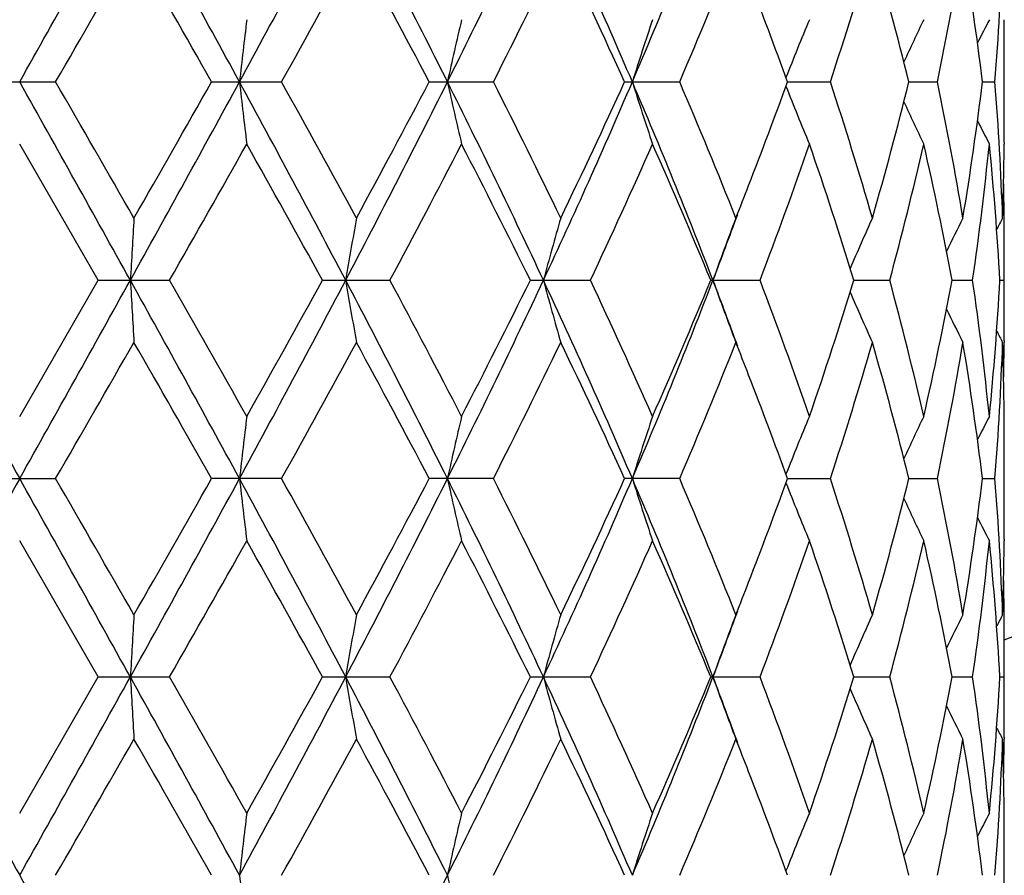
# Model space of a CAD drawing. Units: inches. Extents: x 0 to 11, y 0 to 8.5.
# Drawn here: x 5.3 to 5.5, y 2.5 to 2.6 of the extents above; entities that cross this region are included whole.
import ezdxf

# ---------------------------------------------------------------- set-up
doc = ezdxf.new("R2010")
doc.units = ezdxf.units.IN
doc.header["$LTSCALE"] = 0.605
doc.header["$MEASUREMENT"] = 0
doc.layers.get('0').update_dxf_attribs({"linetype": 'CONTINUOUS'})

msp = doc.modelspace()

# ---------------------------------------------------------------- linework, layer by layer
at = {"color": 7, "linetype": 'CONTINUOUS'}
for p, q in [((5.5143871374, 2.6299849883), (5.5143840418, 2.6302788705)), ((5.5144032367, 2.6132564708), (5.5144032367, 2.6259459768)), ((5.3393416694, 2.6196012626), (5.3516648037, 2.6196012626)), ((5.3784328486, 2.6196012626), (5.390423811, 2.6196012626)), ((5.4157487838, 2.6196012626), (5.4267611387, 2.6196012626)), ((5.4492777635, 2.6196012626), (5.4587178317, 2.6196012626)), ((5.4772122705, 2.6196012701), (5.4845710967, 2.6196012626)), ((5.4980462421, 2.6196012684), (5.5029271773, 2.6196012626)), ((5.5106566428, 2.6196012658), (5.5127964926, 2.6196012626)), ((5.3589781451, 2.5855622784), (5.3455032367, 2.6089265785)), ((5.5143871372, 2.6092173948), (5.5143847115, 2.6089237727)), ((5.5143871359, 2.5959461469), (5.5143840383, 2.596240235)), ((5.3455032367, 2.5621982438), (5.3589781451, 2.5855622784)), ((5.3589781451, 2.5855622784), (5.3712184096, 2.5855622784)), ((5.39744179, 2.5855622784), (5.4090221787, 2.5855622784)), ((5.433105414, 2.5855622784), (5.4434016253, 2.5855622784)), ((5.464046382, 2.5855622784), (5.4725033444, 2.5855622784)), ((5.4885966872, 2.5855623502), (5.4947584548, 2.5855622784)), ((5.5054328249, 2.5855623242), (5.5089671777, 2.5855622784)), ((5.5136470426, 2.5855622895), (5.5143635173, 2.5855622784)), ((5.5143871352, 2.5751778528), (5.5143847154, 2.5748849282)), ((5.5143871329, 2.5619078928), (5.5143840451, 2.5622010515)), ((5.5144032367, 2.5451793866), (5.5144032367, 2.5578678599)), ((5.339341157, 2.5515233789), (5.3516653165, 2.5515233789)), ((5.3904243059, 2.5515233789), (5.3784323457, 2.5515233789)), ((5.4267615888, 2.5515233789), (5.4157483176, 2.5515233789)), ((5.4587182129, 2.5515233789), (5.4492773589, 2.5515233789)), ((5.4772119136, 2.5515232724), (5.4845713883, 2.5515233789)), ((5.4980460044, 2.5515233028), (5.5029273637, 2.5515233789)), ((5.5106565311, 2.5515233406), (5.5127965637, 2.5515233789)), ((5.3589783568, 2.5174843711), (5.3455032367, 2.5408477019)), ((5.5143871338, 2.5411396458), (5.5143846983, 2.540844896)), ((5.5143871373, 2.5278679958), (5.5143840407, 2.5281619713)), ((5.3455032367, 2.4941210414), (5.3589783568, 2.5174843711)), ((5.3589783568, 2.5174843711), (5.3712181987, 2.5174843711)), ((5.397441992, 2.5174843711), (5.4090219808, 2.5174843711)), ((5.4331055956, 2.5174843711), (5.443401451, 2.5174843711)), ((5.4640465333, 2.5174843711), (5.4725032032, 2.5174843711)), ((5.4885968222, 2.5174843711), (5.4947583543, 2.5174843711)), ((5.5054329019, 2.5174843711), (5.5089671233, 2.5174843711)), ((5.5136470633, 2.5174843711), (5.5143635119, 2.5174843711)), ((5.5143871372, 2.5071007503), (5.5143847083, 2.5068067734)), ((5.5143871338, 2.4938290973), (5.5143840292, 2.494123849)), ((5.5144032367, 2.4771008824), (5.5144032367, 2.4897893556))]:
    msp.add_line(p, q, dxfattribs=at)
for radius in [2.127, 2.097]:
    msp.add_circle((5.3455032367, 3.9352843711), radius, dxfattribs=at)
for centre, radius, start, end in [((5.3455032367, 2.9902843711), 0.4960629921, 289.9048999249, 340.0951802118), ((-4.7761488326, 8.2860509482), 11.5998488163, 330.7583943463, 330.9508984047), ((1.6559595022, 0.5914404022), 4.2433270936, 28.5525622467, 29.077127465), ((3.1198423941, 3.8526354139), 2.5774408405, 331.4193875921, 332.2775939562), ((3.7814235572, 1.801248079), 1.830565974, 26.554525516, 27.7519112229), ((4.1591631872, 3.2499726413), 1.4086373954, 333.4163215734, 334.9543698378), ((4.4074024803, 2.1726286901), 1.1349200387, 23.1934097648, 25.0765375866), ((4.5803236839, 2.9930095053), 0.9470020375, 336.7773249963, 339.0003816469), ((-2.7114730543, 7.2757781326), 9.3109706885, 329.9950862195, 330.1609661751), ((1.2379642711, 0.2742462064), 4.7585891165, 29.5292446201, 29.8530684831), ((3.2788539031, 3.7958810426), 2.4170977633, 330.8793904017, 331.5114111048), ((3.7231451941, 1.7306025088), 1.9118644555, 27.7096053551, 28.5033885699), ((4.2270465611, 3.2274461106), 1.3449127954, 333.130587417, 334.2409951324), ((4.3948450197, 2.1391009307), 1.1587532007, 24.4985442563, 25.7746507548), ((4.6243313726, 2.9775048002), 0.9079073223, 336.783466233, 338.3784773537), ((4.8365761756, 2.8321945051), 0.6819774959, 341.836445605, 343.8906080496), ((4.8850443419, 2.4675806476), 0.6315707296, 13.9280025738, 16.1226895678), ((4.9529970749, 2.7348016466), 0.5618667515, 348.1686569113, 350.5928194162), ((4.9769093259, 2.5550153343), 0.5376406775, 6.8995144491, 9.4149862694), ((5.0020173173, 2.6602002465), 0.5123901285, 355.4554330042, 358.0723524488), ((4.7191571202, 2.3455400845), 0.8060751088, 19.8765446114, 21.226044751), ((6.6697323264, 2.4749250596), 1.2946326309, 173.1081164161, 173.5837495754), ((6.1060198955, 2.4692118209), 0.7034028755, 166.7630518521, 167.6547048689), ((5.9563525367, 2.4610505138), 0.5300235549, 161.3806544697, 162.5940985947), ((5.9041595315, 2.4523528158), 0.4590599492, 157.19588929, 158.5341445808), ((5.885255187, 2.4451281439), 0.4269040949, 154.2974559985, 155.37221192), ((5.8794014057, 2.4405254559), 0.413652861, 152.6954941641, 153.3161314926), ((5.0077378576, 2.6259459641), 0.506665379, 1.4461e-06, 0.4567539391), ((-4.7721020361, -3.0446067775), 11.5952226916, 29.0491279908, 29.2417087297), ((-4.3199244375, -2.962213934), 11.1667497219, 29.8524456645, 29.9907599149), ((1.6562323036, 4.6476118094), 4.2430156184, 330.9228570816, 331.4474601263), ((0.8478723983, 5.1873423505), 5.2076167571, 330.1612585372, 330.4571638986), ((6.6695247273, 2.7642547201), 1.2944237886, 186.4162761225, 186.8919816157), ((3.1203429664, 1.3868282595), 2.5768763411, 27.7224439515, 28.5808382913), ((3.1783021144, 1.3880502553), 2.5318373344, 28.502544413, 29.1059294292), ((3.7814461389, 3.4379402597), 1.8305394253, 332.2481553832, 333.445556146), ((3.6583974088, 3.543167424), 1.9852602624, 331.5116356189, 332.2760808033), ((4.1594115223, 1.9893445916), 1.4083639887, 25.0456793399, 26.5840268387), ((6.1059096809, 2.7699672087), 0.7032901826, 192.3453437246, 193.2371316594), ((4.1930912851, 1.9949732004), 1.3827875924, 25.7738649568, 26.853870493), ((4.4073987713, 3.0665723502), 1.1349228569, 334.9236150389, 336.8067336199), ((4.3686697913, 3.1123756621), 1.1876616514, 334.2412015541, 335.4862607819), ((4.5804863897, 2.246254418), 0.9468283109, 20.9996778443, 23.2231437882), ((5.9562720568, 2.7781274455), 0.5299394069, 197.4059682827, 198.6195947925), ((4.6074852629, 2.2547528297), 0.9261270251, 21.6369004045, 23.2005509091), ((4.7088055647, 2.8975387653), 0.8171279343, 338.7833297052, 340.1146254383), ((5.9040931213, 2.7868244556), 0.4589888971, 201.4659501119, 202.8044043688), ((4.8272110229, 2.4041232747), 0.6917752748, 16.1236847897, 18.14877829), ((4.8773939393, 2.7736727776), 0.6394898764, 343.8910999764, 346.058635884), ((4.9481547646, 2.5034943702), 0.5667920616, 9.4175420551, 11.820670745), ((4.976881238, 2.6841899049), 0.537668888, 350.5851813918, 353.1005579815), ((5.002007881, 2.5790020046), 0.512399557, 1.927603726, 4.544514087), ((5.8852011884, 2.7940511309), 0.426845305, 204.6279705617, 205.7028614099), ((5.8793557783, 2.7986563043), 0.4136027389, 206.6841333061, 207.3048349243), ((5.0077202288, 2.6132564862), 0.5066830078, 359.5432541859, 359.9999982643), ((2.016358583, 4.501517519), 3.8634141558, 330.2693794791, 330.6676181445), ((2.9793216089, 1.2566916764), 2.7592031978, 28.7908612553, 29.3459494355), ((3.8766199128, 3.4060982472), 1.7382565921, 331.8328522253, 332.7029282039), ((4.1295865329, 1.9418900107), 1.4537797157, 26.2799706596, 27.3115829777), ((4.4597939403, 3.048807981), 1.087235328, 334.7811623208, 336.1347438962), ((4.5765633283, 2.2204281034), 0.9596609486, 22.3635716007, 23.8804048546), ((4.745814138, 2.8624857084), 0.7776656018, 339.1393835444, 340.9707007182), ((4.8100734693, 2.3773433224), 0.7097526695, 17.0597211128, 19.0435816937), ((4.9042343604, 2.7453607492), 0.611763236, 344.8581484009, 347.1136473451), ((4.9391596002, 2.4803730538), 0.5759600958, 10.5231526512, 12.8969757906), ((4.9825921778, 2.6620810258), 0.5319076601, 351.7288921174, 354.2647613847), ((4.9991574826, 2.5574643846), 0.5152561673, 3.1259978956, 5.7320824656), ((5.0071234225, 2.613262803), 0.5072798463, 358.0766722691, 359.5099131982), ((4.6702257736, 2.912464741), 0.8584943805, 338.3860413312, 338.7865060934), ((5.0073717353, 2.5919039875), 0.5070315134, 0.4900121791, 1.2067134668), ((7.8910896095, 2.4425355851), 2.5306502178, 176.5179343476, 176.7600421434), ((6.2828919279, 2.4385495459), 0.8936439065, 169.8366622737, 170.5312643204), ((6.0105198283, 2.4314254951), 0.5954670364, 163.9320249231, 164.9981408518), ((4.6624953207, 2.8932027826), 0.858917767, 339.012016781, 339.8169326355), ((5.9235674924, 2.4226789387), 0.4871749835, 159.1296243604, 160.467423393), ((5.8918973826, 2.4145923433), 0.4394233897, 155.5831992319, 156.8137893848), ((5.8810733495, 2.4085323179), 0.4182511142, 153.3341990823, 154.2077958493), ((5.8778612443, 2.4058744644), 0.4105454666, 152.3749771864, 152.684220669), ((5.0076752142, 2.5919066929), 0.5067280224, 3.948e-06, 0.456746176), ((5.0076383269, 2.5919069951), 0.5067649097, 359.2826358041, 359.9999697813), ((19.4897645421, 10.4610752035), 16.2055897689, 209.0763769717, 209.2141705466), ((-4.7604290723, 8.2091887324), 11.5818412347, 330.7583241827, 330.9511282989), ((1.6584722922, 0.5247689364), 4.2404475402, 28.5520974534, 29.0770198973), ((7.8920767618, 2.7286532974), 2.5316394177, 183.2401446106, 183.4821481077), ((1.7309814189, 0.5079178322), 4.1914116704, 29.3482452426, 29.7153166001), ((3.1239983076, 3.7823403155), 2.5727306068, 331.4184680294, 332.2782507212), ((2.8799577287, 3.9696823561), 2.8728930346, 330.6647598027, 331.1978765261), ((3.7828788773, 1.7339342475), 1.8289223655, 26.5534958316, 27.7519579601), ((6.283237431, 2.732641302), 0.8939955783, 189.469272248, 190.1635739441), ((3.8167778762, 1.7335563109), 1.8058671286, 27.3136320343, 28.1511248511), ((4.1615278868, 3.1807603855), 1.4060149195, 333.414529829, 334.9554587724), ((4.0986526331, 3.2448652791), 1.4884369893, 332.700170101, 333.707752257), ((4.4083978138, 2.1050118482), 1.1338232487, 23.1918039691, 25.0767521191), ((6.010746691, 2.7397689242), 0.5957042045, 195.0026848062, 196.0683364822), ((4.4343686417, 2.1107019182), 1.1151860484, 23.8824724278, 25.2021142511), ((4.5697089709, 2.9292546017), 0.9584611112, 336.7900268452, 338.9865212974), ((4.56126089, 2.9572349276), 0.9763002626, 336.132293779, 337.6232594859), ((4.6637610282, 2.278383926), 0.8575705669, 20.1832531455, 20.9894542991), ((5.9237498579, 2.7485198713), 0.4873716201, 199.5336156179, 200.8708274975), ((4.7323294942, 2.3037425619), 0.7920098992, 19.0461025842, 20.8442314588), ((4.801377899, 2.7966179294), 0.7188978446, 340.9688562274, 342.9274573134), ((4.8968827583, 2.4239273507), 0.6193393236, 12.9003148249, 15.1281959312), ((4.9396584002, 2.6906495748), 0.5754510697, 347.1018577037, 349.4777550636), ((4.9823072065, 2.5090079189), 0.5321947903, 5.7360159519, 8.2704884129), ((4.9993095428, 2.613648979), 0.515103723, 354.2674964297, 356.8743229485), ((5.0075757189, 2.5792171677), 0.5068275177, 3.30418e-05, 0.7173200621), ((5.8920753918, 2.7566178402), 0.4396206225, 203.1873205082, 204.4172999256), ((5.8812615391, 2.7626915997), 0.4184636066, 205.793223248, 206.6663200549), ((5.0076548321, 2.5792174645), 0.5067484045, 359.5432543034, 359.9999994891), ((5.878067398, 2.7653628335), 0.410780113, 207.3165069715, 207.6255471222), ((-2.9376954304, 7.3375394294), 9.5718050142, 329.9992151907, 330.1605778747), ((1.2595637747, 0.2186607209), 4.7336377646, 29.5265364519, 29.8520733817), ((3.2637983977, 3.7359931489), 2.4342363052, 330.8834445699, 331.5110278357), ((3.7264947861, 1.6643813556), 1.9080352363, 27.7070214649, 28.5024142654), ((4.2224167922, 3.1616127139), 1.3500575491, 333.1344280124, 334.2406288958), ((4.3959803074, 2.0715927781), 1.1574835033, 24.4961929127, 25.7737298998), ((4.62231053, 2.910234468), 0.9100832146, 336.7869050498, 338.3781442062), ((4.6757895555, 2.2608399487), 0.8525189765, 21.2122785009, 21.6155145498), ((4.8355775415, 2.7644093652), 0.6830179034, 341.8392337835, 343.8903297867), ((4.8852302137, 2.3995649794), 0.6313751338, 13.9265874999, 16.1220258102), ((4.9478912398, 2.6676731861), 0.567058971, 348.1805433654, 350.5825893747), ((4.9769417167, 2.4869478321), 0.5376071676, 6.8988321224, 9.4145512396), ((5.0018870006, 2.5921275424), 0.5125205163, 355.4560105869, 358.0723613093), ((5.0071336174, 2.557862706), 0.5072696457, 0.4900195637, 1.9233276302), ((5.0074410219, 2.579219402), 0.5069622235, 358.7932727171, 359.5101211353), ((4.7190280279, 2.2774413026), 0.8062033146, 19.8748298445, 21.2242309731), ((6.6689016892, 2.4069337255), 1.2937976179, 173.1075046878, 173.5834536267), ((6.105580341, 2.4012229664), 0.7029546287, 166.7619068481, 167.6541471425), ((5.9560329894, 2.3930651851), 0.5296912028, 161.3790994961, 162.5933343543), ((5.9039067232, 2.3843654118), 0.458791859, 157.1940614758, 158.533117225), ((5.8850757596, 2.3771204193), 0.4267120212, 154.2954877686, 155.3707180962), ((5.879273474, 2.3724971251), 0.4135164827, 152.6934559306, 153.3142750428), ((5.0076147752, 2.5578678534), 0.5067884614, 7.499e-07, 0.4567582466), ((19.5217434935, -5.3759201309), 16.2422334239, 150.7858028438, 150.9232849366), ((-4.7620353885, -3.1070800437), 11.5837009826, 29.0490699564, 29.2418422632), ((-4.1269153212, -2.9189136934), 10.9439103, 29.8496921694, 29.9908231512), ((1.6521102093, 4.581787466), 4.2477134565, 330.923311349, 331.4473332267), ((0.8311939186, 5.1286339673), 5.2267462439, 330.1631313586, 330.4579546167), ((3.1216656723, 1.319445793), 2.5753819766, 27.7224346807, 28.5813288056), ((6.6684297565, 2.6960492874), 1.2933215435, 186.4160867048, 186.8922364667), ((3.1882470668, 1.3255066794), 2.5204566128, 28.4998585468, 29.1059702118), ((3.77998323, 3.3705993301), 1.8321773332, 332.2490604527, 333.44538647), ((3.6558882312, 3.4763791133), 1.988080897, 331.5134532849, 332.2768172132), ((4.1600775075, 1.9215765495), 1.4076295129, 25.0457233046, 26.5848789309), ((6.1053261721, 2.7017570867), 0.7026921245, 192.3449891042, 193.2376090253), ((4.1959776033, 1.9283560863), 1.3795530769, 25.7713414473, 26.8538850819), ((4.4065355033, 2.9988686028), 1.1358634771, 334.9249744532, 336.8065244811), ((4.3677471635, 3.0447035513), 1.1886691071, 334.2428965457, 335.4869087902), ((4.5809255384, 2.1783431425), 0.9463587238, 20.999779069, 23.2243582077), ((5.9558438442, 2.7099106246), 0.5294895639, 197.4054865242, 198.6202437362), ((4.6086831568, 2.1871885049), 0.9248240352, 21.6346679165, 23.2005343033), ((4.7078559951, 2.8298031523), 0.8181370037, 338.784828009, 340.1146964674), ((5.9037391048, 2.7186033582), 0.4586074301, 201.4654843462, 202.8051674984), ((4.8277616457, 2.3362264531), 0.6911959228, 16.1219116394, 18.1487256309), ((4.8844959909, 2.7036799295), 0.632135465, 343.8792124948, 346.0719971934), ((4.9483857738, 2.4354657076), 0.5665560499, 9.4164161707, 11.8205802836), ((4.9766453879, 2.6161419415), 0.5379065178, 350.5861068399, 353.1004105077), ((5.0020392236, 2.5109277129), 0.5123680985, 1.9272776925, 4.544390612), ((5.8849021791, 2.7258351156), 0.4265164036, 204.6278744064, 205.7036824652), ((5.8790901867, 2.7304472159), 0.4133070085, 206.6844913972, 207.3056847275), ((5.0076568978, 2.5451794278), 0.5067463388, 359.5432331932, 359.999995344), ((2.0147296544, 4.4344712402), 3.8653400891, 330.2680733972, 330.6661026547), ((2.9881594728, 1.1934497386), 2.7491289467, 28.7912400873, 29.348346805), ((3.8763727766, 3.338196309), 1.7385573526, 331.8315813698, 332.7014815374), ((4.1320674953, 1.8750273627), 1.4510172797, 26.2803155125, 27.3138609223), ((4.459742367, 2.980779191), 1.0873027565, 334.7799748628, 336.1334297604), ((4.5776244278, 2.1527814348), 0.9585157176, 22.3638625798, 23.8824585009), ((4.7458213302, 2.7944200841), 0.7776631237, 339.1383456005, 340.9696049093), ((4.8106036358, 2.3094253296), 0.7091990245, 17.0599330107, 19.0452708225), ((4.8973366777, 2.6790127153), 0.6188732229, 344.8703598745, 347.0998580426), ((4.9394330799, 2.4123448456), 0.5756822062, 10.5232592118, 12.8981352774), ((4.9825228792, 2.5940150462), 0.5319779006, 351.7286938202, 354.2641251351), ((4.9992768763, 2.4893931482), 0.5151366076, 3.1259810676, 5.7325632416), ((5.007048031, 2.5451858086), 0.507355238, 358.0768147428, 359.5097734507), ((4.6711118847, 2.8440172707), 0.8575345774, 338.3871669156, 338.7878911004), ((5.0074504365, 2.5238263389), 0.506952812, 0.4900186619, 1.2068450489), ((4.6643004989, 2.8244375037), 0.8569863285, 339.0116941384, 339.8182329334), ((7.8933257298, 2.374328152), 2.5328900552, 176.5180900357, 176.7599776784), ((6.2836701748, 2.3703388442), 0.8944333111, 169.8371084952, 170.5310798773), ((6.0110258073, 2.3632088984), 0.5959915364, 163.9327089257, 164.9978589355), ((5.9239697843, 2.3544550991), 0.4876027428, 159.1304814683, 160.4670712626), ((5.8922263033, 2.3463728009), 0.4397812934, 155.5841533735, 156.8137125887), ((5.8813482058, 2.3403241871), 0.4185550193, 153.3351980446, 154.2081486242), ((5.8780936288, 2.3376827765), 0.4108039526, 152.3759896229, 152.6850389024), ((5.0077463462, 2.5238289956), 0.5066568904, 1.3748e-06, 0.4567588396), ((5.0076510614, 2.523829376), 0.5067521751, 359.2825853215, 359.9999583677), ((19.5217434929, 10.4108888729), 16.2422334232, 209.0767150634, 209.2141971562), ((-4.7620353886, 8.142048786), 11.5837009827, 330.7581577368, 330.9509300436), ((1.6521102093, 0.4531812762), 4.2477134566, 28.5526667733, 29.076688651), ((7.893325811, 2.660640595), 2.5328901365, 183.2400223241, 183.4819099574), ((1.7571198444, 0.454553543), 4.1614168889, 29.348056121, 29.7177662701), ((3.1216656723, 3.7155229493), 2.5753819766, 331.4186711944, 332.2775653193), ((2.8574262912, 3.9141939706), 2.8987027212, 330.6660257008, 331.1943853483), ((3.7799832299, 1.6643694122), 1.8321773333, 26.5546135301, 27.7509395473), ((6.2836701817, 2.6646298993), 0.8944333181, 189.4689201244, 190.1628914968), ((3.8217020757, 1.6680289514), 1.8003219142, 27.3134400308, 28.1534955667), ((4.1600775074, 3.1133921928), 1.4076295129, 333.4151210691, 334.9542766954), ((4.0927321658, 3.1798086043), 1.4950833827, 332.7013698783, 333.7044517363), ((4.4065355033, 2.0361001395), 1.1358634771, 23.1934755189, 25.0750255468), ((6.0110258088, 2.6717598443), 0.595991538, 195.0021410654, 196.0672910657), ((4.436232951, 2.0434542463), 1.1131455201, 23.8822811323, 25.2043128727), ((4.5809255384, 2.8566255998), 0.9463587238, 336.7756417923, 339.000220931), ((4.5588543291, 2.8902024192), 0.9789237304, 336.1333709353, 337.6203062334), ((4.664300499, 2.2105312386), 0.8569863284, 20.1817670628, 20.9883058617), ((5.9239697844, 2.6805136433), 0.487602743, 199.5329287376, 200.8695185232), ((4.7332141008, 2.2359734572), 0.791073178, 19.0459172726, 20.8461310533), ((4.8002528097, 2.7289171191), 0.7200841731, 340.9697356428, 342.9250590959), ((4.8973348565, 2.3559555785), 0.6188750984, 12.9001448762, 15.1296363535), ((4.9339407055, 2.6237623876), 0.581290143, 347.1133215917, 349.4652829559), ((4.9825221044, 2.4409536043), 0.5319786808, 5.7358764649, 8.2713041402), ((4.9973856594, 2.5457220894), 0.5170330008, 354.2722177072, 356.8692376106), ((5.0076509929, 2.5111393675), 0.5067522436, 4.15075e-05, 0.7174146426), ((5.8922263228, 2.6885959501), 0.4397813148, 203.1862814188, 204.4158466061), ((5.8813482039, 2.6946445542), 0.4185550172, 205.7918522174, 206.6648019477), ((5.007746189, 2.5111397473), 0.5066570476, 359.5432414534, 359.9999985615), ((5.878093632, 2.6972859676), 0.4108039563, 207.3149620097, 207.6240103679), ((-2.6646539342, 7.1123563167), 9.2567916122, 329.9963181044, 330.1631712737), ((1.1989611526, 0.1160158347), 4.8034052533, 29.5290533068, 29.8498604416), ((3.2818410985, 3.6580019976), 2.4136500226, 330.8806214004, 331.5135544455), ((3.7168167578, 1.5911290859), 1.9190093236, 27.7094444251, 28.5002848103), ((4.2278890427, 3.0908322409), 1.3439546874, 333.1317795315, 334.2429982892), ((4.3925382264, 2.0018966999), 1.1612866613, 24.498423954, 25.7717704635), ((4.6246495164, 2.8411936063), 0.9075540735, 336.7845681097, 338.3802335506), ((4.6743882418, 2.1922362897), 0.8540153273, 21.2112829161, 21.6136584346), ((4.8366924165, 2.695988778), 0.6818517915, 341.8373866182, 343.8919792363), ((4.8844959338, 2.3312887984), 0.6321355239, 13.9280028227, 16.1207873284), ((4.9530124085, 2.5986356267), 0.5618498508, 348.1693502242, 350.5936553682), ((4.9766453616, 2.4188267975), 0.5379065444, 6.8995895024, 9.4138930599), ((5.0033249935, 2.5239683333), 0.5110806119, 355.4523126374, 358.0760197573), ((5.0070480097, 2.4897829334), 0.5073552593, 0.4902266699, 1.9231852206), ((5.0074506272, 2.5111424011), 0.5069526214, 358.7931547695, 359.5099814251), ((4.7177243144, 2.2088650696), 0.8075987534, 19.8766264511, 21.2238489795), ((6.6684294859, 2.338919486), 1.293321271, 173.1077634193, 173.5839133264), ((6.1053261239, 2.3332116664), 0.702692075, 166.7623908474, 167.6550109155), ((5.9558438342, 2.3250581209), 0.5294895534, 161.3797561327, 162.5945134835), ((5.9037390889, 2.3163653907), 0.4586074129, 157.1948323618, 158.5345109895), ((5.8849021856, 2.3091336238), 0.4265164106, 154.2963174086, 155.3721248806), ((5.8790901744, 2.3045215329), 0.4133069947, 152.6943151471, 153.3155084583), ((5.0076569033, 2.4897893145), 0.5067463333, 4.6585e-06, 0.4567668614), ((-4.7604290721, -3.17421999), 11.5818412346, 29.0488717011, 29.2416758173), ((6.6689014976, 2.6280349948), 1.2937974251, 186.4165463512, 186.8924953928), ((3.7828788773, 3.3010344948), 1.8289223655, 332.2480420399, 333.4465041684), ((6.1055803067, 2.6337457683), 0.7029545936, 192.3458528436, 193.2380932419)]:
    msp.add_arc(centre, radius, start, end, dxfattribs=at)

doc.saveas('drawing.dxf')
